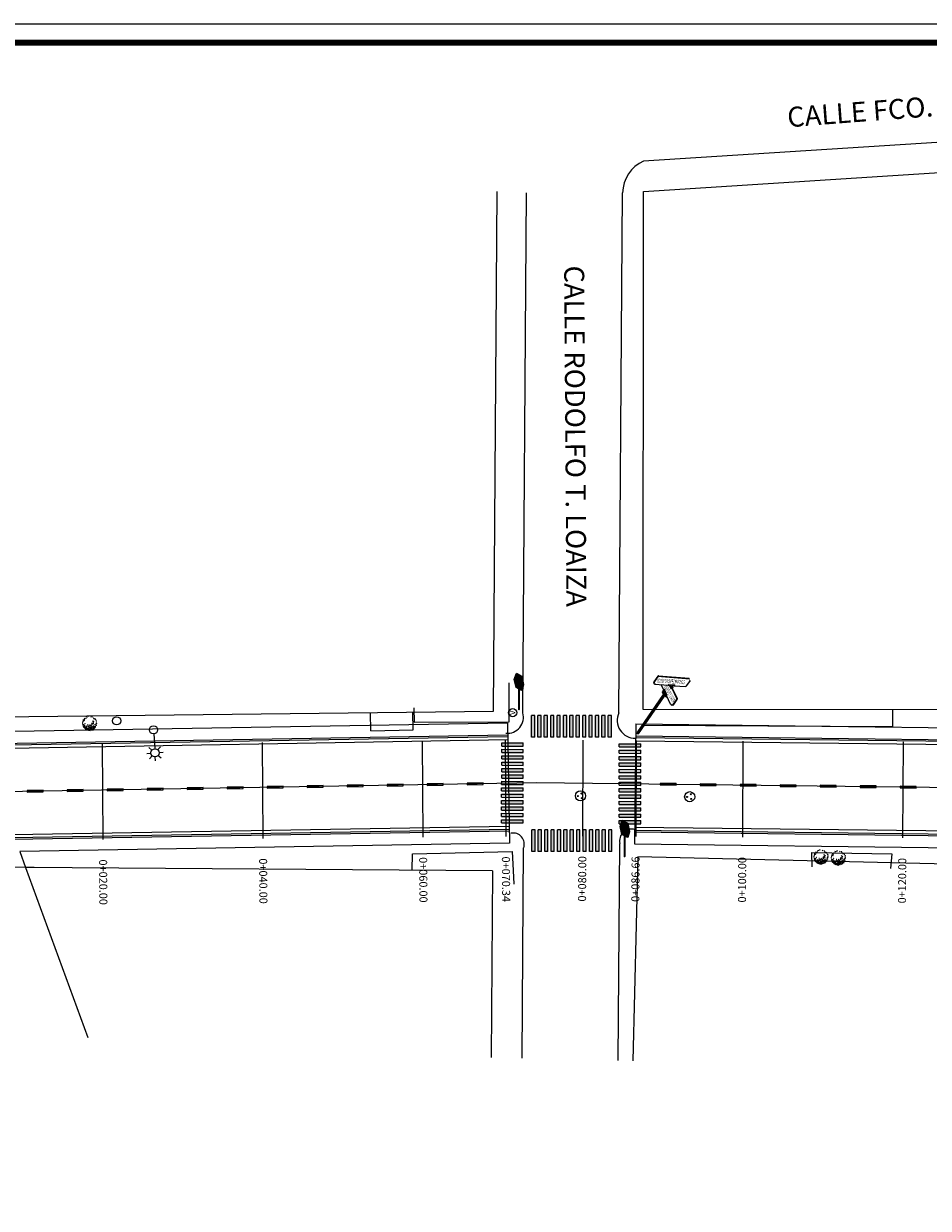
# Model space of a CAD drawing. Units: millimetres. Extents: x 781 to 4586, y 1609 to 2642.
# Drawn here: x 3107 to 3220, y 1929 to 2077 of the extents above; entities that cross this region are included whole.
import ezdxf
from ezdxf.enums import TextEntityAlignment as Align

# ---------------------------------------------------------------- set-up
doc = ezdxf.new("R2010")
doc.units = ezdxf.units.MM
for name, color, linetype in [('25', 7, 'Continuous'), ('27', 7, 'Continuous'), ('31', 7, 'Continuous'), ('arrbol', 86, 'Continuous'), ('BANQ', 251, 'Continuous'), ('cuadro de datos', 73, 'Continuous'), ('CVL_EST', 6, 'Continuous'), ('CVL_EST_TX', 2, 'Continuous'), ('EJE_PROPUESTO', 1, 'Continuous'), ('EST. DISC.', 160, 'Continuous'), ('GUARNICION PROPUESTA', 7, 'Continuous'), ('GUARNICIÓN', 42, 'Continuous'), ('PARAMENTO', 5, 'Continuous'), ('PAVIMENTO', 1, 'Continuous'), ('SENALA', 7, 'Continuous')]:
    doc.layers.add(name, color=color, linetype=linetype)
doc.layers.add('CRUCE PEATONAL', color=7, linetype='Continuous', true_color=0xddb614)
doc.styles.add('MONOTXT4', font='MONOTXT4.shx')
doc.styles.add('ROMANS', font='romans__.ttf', dxfattribs={"height": 0.15})
doc.styles.get("Standard").update_dxf_attribs({"font": 'arial.ttf'})

# ---------------------------------------------------------------- blocks, each defined once
blk = doc.blocks.new('alto')
at = {"layer": 'CRUCE PEATONAL'}
h = blk.add_hatch(color=1, dxfattribs=at)
h.dxf.hatch_style = 1
h.paths.add_polyline_path([(-0.58, 3.79), (-0.36, 2.82), (0.33, 2.42), (0.54, 3.14), (0.32, 4.11), (-0.36, 4.51)])
h.paths.add_polyline_path([(-0.47, 3.79), (-0.27, 2.88), (0.27, 2.57), (0.44, 3.15), (0.24, 4.05), (-0.3, 4.36)], flags=16)
h = blk.add_hatch(color=1, dxfattribs=at)
h.dxf.hatch_style = 1
h.paths.add_polyline_path([(-0.3, 4.36), (-0.47, 3.79), (-0.27, 2.88), (0.27, 2.57), (0.44, 3.15), (0.24, 4.05)])
h.paths.add_polyline_path([(-0.11, 3.83), (-0.13, 3.28), (-0.05, 3.23), (-0.05, 3.21), (-0.15, 3.27), (-0.13, 3.84)], flags=16)
h.paths.add_polyline_path([(-0.02, 3.77), (0.1, 3.7), (0.09, 3.67), (0.03, 3.15), (0.01, 3.17), (0.03, 3.72), (-0.02, 3.74)], flags=16)
h.paths.add_polyline_path([(-0.22, 3.9), (-0.18, 3.28), (-0.2, 3.3), (-0.22, 3.49), (-0.28, 3.53), (-0.31, 3.36), (-0.33, 3.38), (-0.25, 3.92)], flags=16)
h.paths.add_polyline_path([(-0.24, 3.8), (-0.22, 3.52), (-0.28, 3.56)], flags=0)
edge = h.paths.add_edge_path(flags=16)
edge.add_ellipse((0.18, 3.37), major_axis=(0.004, -0.307), ratio=0.213089, start_angle=0, end_angle=360)
edge = h.paths.add_edge_path(flags=0)
edge.add_spline(control_points=[(0.17, 3.65), (0.18, 3.63), (0.19, 3.6), (0.21, 3.49), (0.22, 3.39), (0.21, 3.23), (0.21, 3.17), (0.19, 3.11), (0.18, 3.1), (0.18, 3.09)], knot_values=[0.329964, 0.329964, 0.329964, 0.329964, 0.877731, 0.877731, 1.826502, 1.826502, 2.473478, 2.473478, 2.811628, 2.811628, 2.811628, 2.811628], degree=3, periodic=0)
edge.add_spline(control_points=[(0.18, 3.09), (0.17, 3.1), (0.16, 3.14), (0.14, 3.25), (0.13, 3.35), (0.14, 3.51), (0.15, 3.57), (0.16, 3.62), (0.17, 3.64), (0.17, 3.65)], knot_values=[3.471557, 3.471557, 3.471557, 3.471557, 4.019323, 4.019323, 4.968094, 4.968094, 5.615071, 5.615071, 5.953221, 5.953221, 5.953221, 5.953221], degree=3, periodic=0)
h = blk.add_hatch(color=1, dxfattribs=at)
h.dxf.hatch_style = 1
h.paths.add_polyline_path([(-0.28, 3.56), (-0.22, 3.52), (-0.24, 3.8)])
edge = h.paths.add_edge_path()
edge.add_spline(control_points=[(0.18, 3.09), (0.18, 3.1), (0.19, 3.11), (0.21, 3.17), (0.21, 3.23), (0.22, 3.39), (0.21, 3.49), (0.19, 3.6), (0.18, 3.63), (0.17, 3.65)], knot_values=[0.329964, 0.329964, 0.329964, 0.329964, 0.668115, 0.668115, 1.315091, 1.315091, 2.263862, 2.263862, 2.811628, 2.811628, 2.811628, 2.811628], degree=3, periodic=0)
edge.add_spline(control_points=[(0.17, 3.65), (0.17, 3.64), (0.16, 3.62), (0.15, 3.57), (0.14, 3.51), (0.13, 3.35), (0.14, 3.25), (0.16, 3.14), (0.17, 3.1), (0.18, 3.09)], knot_values=[3.471557, 3.471557, 3.471557, 3.471557, 3.809707, 3.809707, 4.456684, 4.456684, 5.405455, 5.405455, 5.953221, 5.953221, 5.953221, 5.953221], degree=3, periodic=0)
at = {"layer": 'EST. DISC.'}
h = blk.add_hatch(color=1, dxfattribs=at)
h.dxf.hatch_style = 1
h.paths.add_polyline_path([(0.24, 4.05), (-0.3, 4.36), (-0.47, 3.79), (-0.27, 2.88), (0.27, 2.57), (0.44, 3.15)])
h.paths.add_polyline_path([(0.03, 3.15), (0.01, 3.17), (0.03, 3.72), (-0.02, 3.74), (-0.02, 3.77), (0.1, 3.7), (0.09, 3.67), (0.05, 3.7)], flags=16)
edge = h.paths.add_edge_path(flags=16)
edge.add_ellipse((0.18, 3.37), major_axis=(0.004, -0.307), ratio=0.213089, start_angle=0, end_angle=360)
edge = h.paths.add_edge_path(flags=0)
edge.add_spline(control_points=[(0.18, 3.09), (0.17, 3.1), (0.16, 3.14), (0.14, 3.25), (0.13, 3.35), (0.14, 3.51), (0.15, 3.57), (0.16, 3.62), (0.17, 3.64), (0.17, 3.65)], knot_values=[3.471557, 3.471557, 3.471557, 3.471557, 4.019323, 4.019323, 4.968094, 4.968094, 5.615071, 5.615071, 5.953221, 5.953221, 5.953221, 5.953221], degree=3, periodic=0)
edge.add_spline(control_points=[(0.17, 3.65), (0.18, 3.63), (0.19, 3.6), (0.21, 3.49), (0.22, 3.39), (0.21, 3.23), (0.21, 3.17), (0.19, 3.11), (0.18, 3.1), (0.18, 3.09)], knot_values=[0.329964, 0.329964, 0.329964, 0.329964, 0.877731, 0.877731, 1.826502, 1.826502, 2.473478, 2.473478, 2.811628, 2.811628, 2.811628, 2.811628], degree=3, periodic=0)
h.paths.add_polyline_path([(-0.13, 3.28), (-0.05, 3.23), (-0.05, 3.21), (-0.15, 3.27), (-0.13, 3.84), (-0.11, 3.83)], flags=16)
h.paths.add_polyline_path([(-0.18, 3.28), (-0.2, 3.3), (-0.22, 3.49), (-0.28, 3.53), (-0.31, 3.36), (-0.33, 3.38), (-0.25, 3.92), (-0.22, 3.9)], flags=16)
h.paths.add_polyline_path([(-0.22, 3.52), (-0.28, 3.56), (-0.24, 3.8)], flags=0)
for points in [[(-0.18, 3.28), (-0.2, 3.3), (-0.22, 3.49), (-0.28, 3.53), (-0.31, 3.36), (-0.33, 3.38)], [(-0.22, 3.52), (-0.28, 3.56), (-0.24, 3.8), (-0.22, 3.52)], [(-0.25, 3.92), (-0.22, 3.9)], [(-0.13, 3.84), (-0.11, 3.83)], [(-0.02, 3.77), (0.09, 3.7), (0.09, 3.67), (0.05, 3.7)], [(-0.02, 3.77), (-0.02, 3.74), (0.03, 3.72)], [(0.17, 3.65), (0.16, 3.62), (0.15, 3.58), (0.14, 3.54), (0.14, 3.48), (0.13, 3.42), (0.14, 3.36), (0.14, 3.31), (0.14, 3.25), (0.15, 3.21), (0.16, 3.16), (0.17, 3.12), (0.18, 3.09)]]:
    blk.add_lwpolyline(points)
at = {"layer": 'SENALA', "color": 7}
for q in [(-0.05, 0.03), (0.03, 0.05)]:
    blk.add_line((0, 0), q, dxfattribs=at)
for points in [[(-0.36, 4.51), (0.32, 4.11), (0.54, 3.14), (0.33, 2.42), (-0.36, 2.82), (-0.58, 3.79), (-0.36, 4.51)], [(-0.36, 4.51), (-0.28, 4.56)], [(0.41, 2.47), (0.63, 3.19), (0.41, 4.16), (-0.28, 4.56)], [(-0.33, 3.38), (-0.25, 3.92)], [(-0.28, 3.56), (-0.24, 3.8), (-0.22, 3.52)], [(-0.22, 3.9), (-0.18, 3.28)], [(-0.05, 3.21), (-0.15, 3.27), (-0.13, 3.84)], [(-0.05, 3.23), (-0.13, 3.28), (-0.11, 3.83)], [(0.03, 3.72), (0.01, 3.17)], [(0.05, 3.7), (0.03, 3.15)], [(-0.06, 2.65), (-0.05, 0.03)], [(-0.01, 2.62), (0, 0)], [(0.02, 2.6), (0.03, 0.05)]]:
    blk.add_lwpolyline(points, dxfattribs=at)
for points in [[(-0.33, 4.43), (0.28, 4.08), (0.49, 3.14), (0.3, 2.5), (-0.31, 2.85), (-0.52, 3.79)], [(-0.3, 4.36), (0.24, 4.05), (0.44, 3.15), (0.27, 2.57), (-0.27, 2.88), (-0.47, 3.79)]]:
    blk.add_lwpolyline(points, close=True, dxfattribs=at)
at = {"layer": 'SENALA'}
blk.add_lwpolyline([(0.41, 2.47), (0.33, 2.42)], dxfattribs=at)
at = {"layer": 'SENALA', "color": 7}
blk.add_ellipse((0.18, 3.37), major_axis=(0.004, -0.307), ratio=0.213089, dxfattribs=at)
blk.add_open_spline([(0.18, 3.09), (0.18, 3.1), (0.19, 3.11), (0.21, 3.17), (0.21, 3.23), (0.22, 3.39), (0.21, 3.49), (0.19, 3.6), (0.18, 3.63), (0.17, 3.65)], degree=3, knots=[0.329964, 0.329964, 0.329964, 0.329964, 0.668115, 0.668115, 1.315091, 1.315091, 2.263862, 2.263862, 2.811628, 2.811628, 2.811628, 2.811628], dxfattribs=at)
blk = doc.blocks.new('POLE')
at = {"layer": '27', "color": 7, "linetype": 'Continuous'}
blk.add_circle((0, 0), 0.4, dxfattribs=at)
blk = doc.blocks.new('POSTE')
at = {"layer": '27', "color": 7, "linetype": 'Continuous', "xscale": 1.27, "yscale": 1.27, "zscale": 1.27}
blk.add_blockref('POLE', (0, 0), dxfattribs=at)
blk = doc.blocks.new('MH')
at = {"layer": '25', "color": 7, "linetype": 'Continuous'}
for centre, radius in [((0.000026, 0.000008), 0.49998), ((0.000026, 0.266664), 0.053331), ((-0.230898, -0.13332), 0.053331), ((0.23095, -0.13332), 0.053331)]:
    blk.add_circle(centre, radius, dxfattribs=at)
blk = doc.blocks.new('POZO DE VISITA')
at = {"layer": '25', "color": 7, "linetype": 'Continuous', "xscale": 1.27, "yscale": 1.27, "zscale": 1.27}
blk.add_blockref('MH', (0, 0), dxfattribs=at)
blk = doc.blocks.new('ARBOL08')
for points in [[(-0.81, 0.04), (-0.88, 0.01)], [(-0.78, 0.22), (-0.85, 0.19)], [(-0.85, 0.22), (-0.78, 0.19)], [(-0.85, 0.04), (-0.81, 0.01)], [(-0.75, 0.41), (-0.81, 0.38)], [(-0.81, 0.41), (-0.75, 0.38)], [(-0.63, 0.56), (-0.69, 0.5)], [(-0.63, 0.38), (-0.69, 0.32)], [(-0.69, 0.38), (-0.63, 0.32)], [(-0.66, 0.56), (-0.63, 0.5)], [(-0.57, 0.68), (-0.63, 0.62)], [(-0.63, 0.68), (-0.57, 0.62)], [(-0.57, 0.47), (-0.63, 0.44)], [(-0.6, 0.47), (-0.57, 0.44)], [(-0.51, 0.01), (-0.57, -0.05)], [(-0.54, 0.01), (-0.51, -0.05)], [(-0.45, 0.65), (-0.42, 0.62)], [(-0.39, 0.65), (-0.45, 0.62)], [(-0.36, 0.86), (-0.42, 0.8)], [(-0.42, 0.86), (-0.39, 0.8)], [(-0.27, 0.83), (-0.33, 0.8)], [(-0.3, 0.83), (-0.27, 0.8)], [(-0.11, 0.96), (-0.17, 0.9)], [(-0.17, 0.96), (-0.14, 0.9)], [(0.22, 0.9), (0.16, 0.83)], [(0.16, 0.9), (0.19, 0.83)], [(0.34, 0.01), (0.28, -0.05)], [(0.38, 0.1), (0.31, 0.04)], [(0.31, 0.01), (0.34, -0.05)], [(0.34, 0.1), (0.38, 0.04)], [(0.44, 0.83), (0.38, 0.8)], [(0.44, 0.35), (0.38, 0.29)], [(0.44, 0.07), (0.38, 0.01)], [(0.41, 0.83), (0.44, 0.8)], [(0.41, 0.35), (0.44, 0.29)], [(0.41, 0.07), (0.44, 0.01)], [(0.53, 0.71), (0.47, 0.65)], [(0.53, 0.16), (0.47, 0.1)], [(0.47, 0.16), (0.5, 0.1)], [(0.5, 0.71), (0.53, 0.65)], [(0.56, 0.29), (0.5, 0.22)], [(0.56, 0.04), (0.5, 0.01)], [(0.5, 0.04), (0.53, 0.01)], [(0.53, 0.29), (0.56, 0.22)], [(0.62, 0.65), (0.56, 0.59)], [(0.56, 0.65), (0.59, 0.59)], [(0.71, 0.65), (0.65, 0.59)], [(0.68, 0.65), (0.71, 0.59)], [(0.8, 0.56), (0.74, 0.5)], [(0.74, 0.56), (0.8, 0.5)], [(0.89, 0.41), (0.83, 0.35)], [(0.83, 0.41), (0.89, 0.35)], [(0.89, 0.01), (0.83, -0.05)], [(0.83, 0.01), (0.86, -0.05)], [(0.92, 0.22), (0.86, 0.19)], [(0.86, 0.22), (0.92, 0.19)], [(0.92, 0.1), (0.86, 0.04)], [(0.89, 0.1), (0.92, 0.04)], [(-0.81, -0.08), (-0.85, -0.11)], [(-0.85, -0.08), (-0.81, -0.11)], [(-0.75, -0.14), (-0.81, -0.2)], [(-0.81, -0.14), (-0.75, -0.2)], [(-0.75, -0.26), (-0.81, -0.33)], [(-0.81, -0.26), (-0.75, -0.33)], [(-0.69, -0.36), (-0.75, -0.42)], [(-0.75, -0.36), (-0.72, -0.42)], [(-0.69, -0.14), (-0.72, -0.2)], [(-0.72, -0.14), (-0.69, -0.2)], [(-0.63, -0.45), (-0.69, -0.51)], [(-0.69, -0.45), (-0.66, -0.51)], [(-0.57, -0.36), (-0.63, -0.39)], [(-0.63, -0.36), (-0.6, -0.39)], [(-0.6, -0.51), (-0.63, -0.57)], [(-0.63, -0.51), (-0.6, -0.57)], [(-0.54, -0.2), (-0.6, -0.26)], [(-0.6, -0.2), (-0.54, -0.26)], [(-0.48, -0.42), (-0.54, -0.48)], [(-0.54, -0.42), (-0.51, -0.48)], [(-0.51, -0.6), (-0.54, -0.66)], [(-0.54, -0.6), (-0.51, -0.66)], [(-0.42, -0.51), (-0.48, -0.54)], [(-0.48, -0.51), (-0.42, -0.54)], [(-0.42, -0.66), (-0.48, -0.69)], [(-0.48, -0.66), (-0.42, -0.69)], [(-0.45, -0.39), (-0.42, -0.45)], [(-0.39, -0.39), (-0.45, -0.45)], [(-0.39, -0.57), (-0.45, -0.63)], [(-0.42, -0.57), (-0.39, -0.63)], [(-0.33, -0.29), (-0.39, -0.36)], [(-0.39, -0.29), (-0.36, -0.36)], [(-0.33, -0.51), (-0.39, -0.57)], [(-0.36, -0.51), (-0.33, -0.57)], [(-0.3, -0.6), (-0.36, -0.66)], [(-0.3, -0.72), (-0.36, -0.78)], [(-0.36, -0.72), (-0.3, -0.78)], [(-0.3, -0.36), (-0.33, -0.39)], [(-0.33, -0.36), (-0.3, -0.39)], [(-0.33, -0.6), (-0.3, -0.66)], [(-0.2, -0.75), (-0.27, -0.81)], [(-0.27, -0.75), (-0.2, -0.81)], [(-0.17, -0.6), (-0.24, -0.63)], [(-0.24, -0.6), (-0.17, -0.63)], [(-0.14, -0.14), (-0.2, -0.17)], [(-0.14, -0.33), (-0.2, -0.36)], [(-0.2, -0.33), (-0.14, -0.36)], [(-0.17, -0.14), (-0.14, -0.17)], [(-0.11, -0.39), (-0.14, -0.45)], [(-0.14, -0.39), (-0.11, -0.45)], [(-0.08, -0.66), (-0.14, -0.69)], [(-0.14, -0.66), (-0.11, -0.69)], [(-0.08, -0.78), (-0.14, -0.84)], [(-0.14, -0.78), (-0.08, -0.84)], [(-0.02, -0.42), (-0.08, -0.48)], [(-0.02, -0.72), (-0.08, -0.78)], [(-0.08, -0.72), (-0.05, -0.78)], [(0.01, -0.26), (-0.05, -0.33)], [(-0.05, -0.26), (0.01, -0.33)], [(-0.05, -0.42), (-0.02, -0.48)], [(0.01, -0.54), (-0.05, -0.6)], [(-0.05, -0.54), (0.01, -0.6)], [(0.01, -0.81), (-0.02, -0.84)], [(-0.02, -0.81), (0.01, -0.84)], [(0.07, -0.6), (0.01, -0.63)], [(0.01, -0.6), (0.04, -0.63)], [(0.07, -0.69), (0.01, -0.75)], [(0.01, -0.69), (0.04, -0.75)], [(0.1, -0.14), (0.04, -0.2)], [(0.04, -0.14), (0.07, -0.2)], [(0.13, -0.45), (0.07, -0.51)], [(0.13, -0.81), (0.07, -0.84)], [(0.07, -0.81), (0.13, -0.84)], [(0.16, -0.2), (0.1, -0.26)], [(0.1, -0.2), (0.13, -0.26)], [(0.1, -0.45), (0.13, -0.51)], [(0.19, -0.54), (0.13, -0.6)], [(0.13, -0.54), (0.19, -0.6)], [(0.19, -0.75), (0.13, -0.81)], [(0.13, -0.75), (0.16, -0.81)], [(0.19, -0.29), (0.16, -0.36)], [(0.16, -0.29), (0.19, -0.36)], [(0.25, -0.23), (0.19, -0.26)], [(0.22, -0.63), (0.19, -0.69)], [(0.19, -0.63), (0.22, -0.69)], [(0.22, -0.23), (0.25, -0.26)], [(0.28, -0.39), (0.22, -0.45)], [(0.22, -0.39), (0.28, -0.45)], [(0.31, -0.75), (0.25, -0.78)], [(0.34, -0.14), (0.28, -0.2)], [(0.28, -0.14), (0.31, -0.2)], [(0.34, -0.51), (0.28, -0.57)], [(0.28, -0.75), (0.31, -0.78)], [(0.31, -0.51), (0.34, -0.57)], [(0.38, -0.66), (0.31, -0.72)], [(0.31, -0.66), (0.34, -0.72)], [(0.41, -0.39), (0.34, -0.42)], [(0.41, -0.08), (0.38, -0.11)], [(0.38, -0.08), (0.41, -0.11)], [(0.38, -0.39), (0.41, -0.42)], [(0.44, -0.51), (0.38, -0.54)], [(0.38, -0.51), (0.44, -0.54)], [(0.44, -0.72), (0.38, -0.75)], [(0.47, -0.54), (0.41, -0.6)], [(0.41, -0.54), (0.44, -0.6)], [(0.41, -0.72), (0.44, -0.75)], [(0.53, -0.36), (0.47, -0.39)], [(0.53, -0.66), (0.47, -0.72)], [(0.56, -0.2), (0.5, -0.23)], [(0.5, -0.2), (0.56, -0.23)], [(0.5, -0.36), (0.53, -0.39)], [(0.56, -0.57), (0.5, -0.6)], [(0.5, -0.66), (0.53, -0.72)], [(0.59, -0.48), (0.53, -0.54)], [(0.53, -0.48), (0.56, -0.54)], [(0.53, -0.57), (0.56, -0.6)], [(0.62, -0.6), (0.56, -0.63)], [(0.56, -0.6), (0.62, -0.63)], [(0.65, -0.33), (0.59, -0.39)], [(0.59, -0.33), (0.62, -0.39)], [(0.65, -0.45), (0.59, -0.51)], [(0.62, -0.45), (0.65, -0.51)], [(0.68, -0.11), (0.65, -0.14)], [(0.65, -0.11), (0.68, -0.14)], [(0.68, -0.26), (0.65, -0.33)], [(0.65, -0.26), (0.68, -0.33)], [(0.71, -0.39), (0.65, -0.42)], [(0.71, -0.51), (0.65, -0.57)], [(0.65, -0.51), (0.71, -0.57)], [(0.68, -0.39), (0.71, -0.42)], [(0.77, -0.42), (0.71, -0.48)], [(0.71, -0.42), (0.77, -0.48)], [(0.83, -0.05), (0.77, -0.11)], [(0.77, -0.05), (0.83, -0.11)], [(0.83, -0.36), (0.77, -0.39)], [(0.8, -0.36), (0.83, -0.39)], [(0.89, -0.17), (0.83, -0.23)], [(0.83, -0.17), (0.86, -0.23)]]:
    blk.add_lwpolyline(points)
blk = doc.blocks.new('VC')
at = {"layer": '25', "color": 7, "linetype": 'Continuous'}
blk.add_circle((-0.000031, -0.000011), 0.400005, dxfattribs=at)
blk.add_text('V', height=0.6, dxfattribs=at).set_placement((0, -0.0315), align=Align.MIDDLE)
blk = doc.blocks.new('VALVULA DISCO')
at = {"layer": '25', "color": 7, "linetype": 'Continuous', "xscale": 1.27, "yscale": 1.27, "zscale": 1.27}
blk.add_blockref('VC', (0, 0), dxfattribs=at)
blk = doc.blocks.new('LPA')
at = {"layer": '31', "color": 52, "linetype": 'Continuous'}
for p, q in [((0.4, 0), (1.87, 0)), ((1.99, 0.28), (1.71, 0.57)), ((2.27, 0.4), (2.27, 0.8)), ((2.84, 0.57), (2.56, 0.28)), ((3.07, 0), (2.67, 0)), ((1.99, -0.28), (1.71, -0.57)), ((2.27, -0.8), (2.27, -0.4)), ((2.84, -0.57), (2.56, -0.28))]:
    blk.add_line(p, q, dxfattribs=at)
for centre in [(0, 0), (2.27, 0)]:
    blk.add_circle(centre, 0.4, dxfattribs=at)
blk = doc.blocks.new('ARBOTANTE CON EXTENSION')
at = {"layer": '31', "color": 52, "linetype": 'Continuous', "xscale": 1.27, "yscale": 1.27, "zscale": 1.27}
blk.add_blockref('LPA', (0, 0), dxfattribs=at)
blk = doc.blocks.new('A$C09A26B32')
at = {"layer": 'BANQ'}
for points in [[(87.27, -66.94), (87.26, -62.07)], [(69.99, -68.04), (69.94, -65.79)], [(75.3, -67.93), (75.26, -65.73)], [(75.35, -65.18), (75.4, -66.97), (87.27, -66.94)], [(135.24, -67.56), (135.24, -65.42)], [(69.99, -68.04), (75.3, -67.93)], [(135.24, -67.56), (104, -67.38)], [(75.17, -85.48), (75.19, -83.43), (87.66, -83.16), (87.77, -85.52), (87.85, -87.22)], [(125.13, -85.06), (125.1, -83.26), (135.12, -83.43), (134.92, -85.28)]]:
    blk.add_lwpolyline(points, dxfattribs=at)
at = {"layer": 'CVL_EST', "color": 6, "linetype": 'Continuous'}
for p, q in [((56.42, -69.5), (56.51, -81.5)), ((76.42, -69.35), (76.51, -81.35)), ((86.76, -69.27), (86.85, -81.27)), ((96.5, -69.22), (96.43, -81.22)), ((103.17, -69.26), (103.1, -81.26)), ((116.5, -69.34), (116.43, -81.34)), ((136.5, -69.45), (136.43, -81.45)), ((36.42, -69.65), (36.51, -81.64))]:
    blk.add_line(p, q, dxfattribs=at)
at = {"layer": 'EJE_PROPUESTO'}
blk.add_lwpolyline([(195.01, 6.12), (195.92, -75.79), (90.7, -74.54), (16.55, -75.79)], dxfattribs=at)
at = {"layer": 'GUARNICION PROPUESTA'}
for p, q in [((103.12, -67.19), (188.33, -68.2)), ((87.08, -68.6), (20.08, -69.73)), ((103.1, -68.69), (188.93, -69.71)), ((103.1, -68.89), (188.93, -69.91)), ((103.1, -69.29), (188.92, -70.31)), ((87.28, -80.6), (25.24, -81.65)), ((102.96, -80.49), (189.1, -81.51)), ((102.96, -80.69), (189.1, -81.71)), ((102.97, -80.09), (189.11, -81.11)), ((102.94, -82.19), (188.5, -83.21)), ((27.93, -85.14), (24.6, -85.12))]:
    blk.add_line(p, q, dxfattribs=at)
for points in [[(87.06, -67.1), (20.51, -68.22), (19.95, -66.35)], [(87.08, -68.8), (20.08, -69.93)], [(87.09, -69.2), (20.09, -70.33)], [(87.27, -80), (25.23, -81.05)], [(87.28, -80.4), (25.23, -81.45)], [(87.31, -82.1), (26.11, -83.13), (26.84, -85.13)]]:
    blk.add_lwpolyline(points, dxfattribs=at)
at = {"layer": 'GUARNICIÓN'}
for points in [[(104.07, 3.2), (187.21, 8.52)], [(88.99, -65.8), (89.44, -0.78)], [(101, -65.79), (101.45, -0.77)], [(88.91, -108.98), (89.09, -82.7)], [(100.9, -109.27), (101.09, -82.15)]]:
    blk.add_lwpolyline(points, dxfattribs=at)
for centre, radius, start, end in [((105.92, -0.88), 4.47, 114.4944, 178.7106), ((87.05, -66.34), 2.02, 264.7814, 15.4987), ((103, -66.76), 2.22, 154.303, 271.6335), ((87.76, -82.24), 1.41, 340.8572, 100.6497), ((102.56, -81.82), 1.49, 72.9968, 192.6261)]:
    blk.add_arc(centre, radius, start, end, dxfattribs=at)
at = {"layer": 'PARAMENTO'}
for points in [[(185.2, 4.59), (186.38, -65.45), (104.03, -65.4)], [(104.03, -65.4), (104.07, -0.61), (185.2, 4.59)], [(85.33, -65.61), (85.78, -0.6)], [(19.95, -66.35), (85.33, -65.61)], [(103.36, -83.79), (102.75, -109.31)], [(186.23, -85.76), (103.36, -83.79), (103.36, -83.79)], [(85.19, -85.54), (26.84, -85.13)], [(26.84, -85.13), (26.84, -85.13), (34.64, -106.38)], [(85.19, -85.54), (85.03, -108.89)]]:
    blk.add_lwpolyline(points, dxfattribs=at)
at = {"layer": 'PAVIMENTO'}
for p, q in [((87.06, -67.1), (87.31, -82.1)), ((103.12, -67.19), (102.94, -82.19))]:
    blk.add_line(p, q, dxfattribs=at)
for name, p, rotation in [('POSTE', (38.22, -66.8), 91.11346008581178), ('VALVULA DISCO', (87.72, -65.79), 90.54730528188398), ('ARBOTANTE CON EXTENSION', (42.83, -67.93), 273.6325905200823), ('POZO DE VISITA', (96.19, -76.19), 93.98065974785463), ('POZO DE VISITA', (109.84, -76.29), 93.98065974785463)]:
    blk.add_blockref(name, p, dxfattribs=dict(rotation=rotation))
at = {"layer": 'arrbol', "rotation": 357.9658581127826}
for p in [(34.8, -67.15), (126.2, -83.87), (128.37, -83.99)]:
    blk.add_blockref('ARBOL08', p, dxfattribs=at)
at = {"char_height": 2.5, "attachment_point": 1}
for s, insert, rotation in [('CALLE FCO. I MADERO', (121.94, 9.9), 4.3515), ('CALLE RODOLFO T. LOAIZA', (96.65, -9.87), 270.3892)]:
    blk.add_mtext_dynamic_manual_height_columns(s, width=183.654, gutter_width=12.5, heights=[0], dxfattribs=dict(at, insert=insert, rotation=rotation))
at = {"layer": 'CVL_EST_TX', "color": 0, "style": 'MONOTXT4'}
for s, p in [('0+020.00', (36.53, -84.14, 0.14)), ('0+040.00', (56.53, -84, 0.14)), ('0+060.00', (76.53, -83.85, 0.14)), ('0+070.34', (86.87, -83.77, 0.14))]:
    blk.add_text(s, height=1, rotation=270.4243, dxfattribs=at).set_placement(p, align=Align.MIDDLE_LEFT)
for s, p in [('0+080.00', (96.42, -83.72, 0.14)), ('0+086.66', (103.08, -83.76, 0.14)), ('0+100.00', (116.41, -83.84, 0.14)), ('0+120.00', (136.41, -83.95, 0.14))]:
    blk.add_text(s, height=1, rotation=89.6709, dxfattribs=at).set_placement(p, align=Align.MIDDLE_RIGHT)
blk = doc.blocks.new('57862489+486')
at = {"layer": 'GUARNICION PROPUESTA'}
h = blk.add_hatch(color=2, dxfattribs=at)
h.dxf.hatch_style = 1
h.paths.add_polyline_path([(1242.21, 625.32), (1241.81, 625.32), (1241.81, 622.62), (1242.21, 622.62)])
h.paths.add_polyline_path([(1241.41, 625.32), (1241.01, 625.32), (1241.01, 622.62), (1241.41, 622.62)])
h.paths.add_polyline_path([(1240.61, 625.32), (1240.21, 625.32), (1240.21, 622.62), (1240.61, 622.62)])
h.paths.add_polyline_path([(1239.81, 625.32), (1239.41, 625.32), (1239.41, 622.62), (1239.81, 622.62)])
h.paths.add_polyline_path([(1239.01, 625.32), (1238.61, 625.32), (1238.61, 622.62), (1239.01, 622.62)])
h.paths.add_polyline_path([(1238.21, 625.32), (1237.81, 625.32), (1237.81, 622.62), (1238.21, 622.62)])
h.paths.add_polyline_path([(1243.01, 625.32), (1242.61, 625.32), (1242.61, 622.62), (1243.01, 622.62)])
h.paths.add_polyline_path([(1243.81, 625.32), (1243.41, 625.32), (1243.41, 622.62), (1243.81, 622.62)])
h.paths.add_polyline_path([(1244.61, 625.32), (1244.21, 625.32), (1244.21, 622.62), (1244.61, 622.62)])
h.paths.add_polyline_path([(1245.41, 625.32), (1245.01, 625.32), (1245.01, 622.62), (1245.41, 622.62)])
h.paths.add_polyline_path([(1246.21, 625.32), (1245.81, 625.32), (1245.81, 622.62), (1246.21, 622.62)])
for p, q in [((1237.81, 625.32), (1238.21, 625.32)), ((1237.81, 625.32), (1237.81, 622.62)), ((1238.21, 625.32), (1238.21, 622.62)), ((1238.61, 625.32), (1239.01, 625.32)), ((1238.61, 625.32), (1238.61, 622.62)), ((1239.01, 625.32), (1239.01, 622.62)), ((1239.41, 625.32), (1239.81, 625.32)), ((1239.41, 625.32), (1239.41, 622.62)), ((1239.81, 625.32), (1239.81, 622.62)), ((1240.21, 625.32), (1240.61, 625.32)), ((1240.21, 625.32), (1240.21, 622.62)), ((1240.61, 625.32), (1240.61, 622.62)), ((1241.01, 625.32), (1241.41, 625.32)), ((1241.01, 625.32), (1241.01, 622.62)), ((1241.41, 625.32), (1241.41, 622.62)), ((1241.81, 625.32), (1242.21, 625.32)), ((1241.81, 625.32), (1241.81, 622.62)), ((1242.21, 625.32), (1242.21, 622.62)), ((1242.61, 625.32), (1243.01, 625.32)), ((1242.61, 625.32), (1242.61, 622.62)), ((1243.01, 625.32), (1243.01, 622.62)), ((1243.41, 625.32), (1243.81, 625.32)), ((1243.41, 625.32), (1243.41, 622.62)), ((1243.81, 625.32), (1243.81, 622.62)), ((1244.21, 625.32), (1244.61, 625.32)), ((1244.21, 625.32), (1244.21, 622.62)), ((1244.61, 625.32), (1244.61, 622.62)), ((1245.01, 625.32), (1245.41, 625.32)), ((1245.01, 625.32), (1245.01, 622.62)), ((1245.41, 625.32), (1245.41, 622.62)), ((1245.81, 625.32), (1246.21, 625.32)), ((1245.81, 625.32), (1245.81, 622.62)), ((1246.21, 625.32), (1246.21, 622.62)), ((1237.81, 622.62), (1238.21, 622.62)), ((1238.61, 622.62), (1239.01, 622.62)), ((1239.41, 622.62), (1239.81, 622.62)), ((1240.21, 622.62), (1240.61, 622.62)), ((1241.01, 622.62), (1241.41, 622.62)), ((1241.81, 622.62), (1242.21, 622.62)), ((1242.61, 622.62), (1243.01, 622.62)), ((1243.41, 622.62), (1243.81, 622.62)), ((1244.21, 622.62), (1244.61, 622.62)), ((1245.01, 622.62), (1245.41, 622.62)), ((1245.81, 622.62), (1246.21, 622.62))]:
    blk.add_line(p, q, dxfattribs=at)
blk = doc.blocks.new('14861348364')
at = {"layer": 'GUARNICION PROPUESTA'}
blk.add_blockref('57862489+486', (-1242.01, -622.62), dxfattribs=at)

msp = doc.modelspace()

# ---------------------------------------------------------------- hatches: boundary and pattern name
at = {"layer": 'GUARNICION PROPUESTA'}
h = msp.add_hatch(color=2, dxfattribs=at)
h.dxf.hatch_style = 1
h.paths.add_polyline_path([(3157.58603, 1981.81097), (3157.5894, 1981.611), (3159.58912, 1981.6447), (3159.58575, 1981.84468)])
h = msp.add_hatch(color=2, dxfattribs=at)
h.dxf.hatch_style = 1
h.paths.add_polyline_path([(3162.58532, 1981.89524), (3162.58869, 1981.69526), (3164.58841, 1981.72897), (3164.58504, 1981.92894)])
h = msp.add_hatch(color=2, dxfattribs=at)
h.dxf.hatch_style = 1
h.paths.add_polyline_path([(3186.73438, 1981.85772), (3186.732, 1981.65774), (3188.73186, 1981.63396), (3188.73424, 1981.83395)])
h = msp.add_hatch(color=2, dxfattribs=at)
h.dxf.hatch_style = 1
h.paths.add_polyline_path([(3191.73403, 1981.79828), (3191.73165, 1981.59829), (3193.73151, 1981.57451), (3193.73388, 1981.7745)])
h = msp.add_hatch(color=2, dxfattribs=at)
h.dxf.hatch_style = 1
h.paths.add_polyline_path([(3107.59313, 1980.96831), (3107.5965, 1980.76833), (3109.59622, 1980.80204), (3109.59285, 1981.00201)])
h = msp.add_hatch(color=2, dxfattribs=at)
h.dxf.hatch_style = 1
h.paths.add_polyline_path([(3112.59242, 1981.05257), (3112.59579, 1980.8526), (3114.59551, 1980.88631), (3114.59214, 1981.08628)])
h = msp.add_hatch(color=2, dxfattribs=at)
h.dxf.hatch_style = 1
h.paths.add_polyline_path([(3117.59171, 1981.13684), (3117.59508, 1980.93687), (3119.5948, 1980.97057), (3119.59143, 1981.17055)])
h = msp.add_hatch(color=2, dxfattribs=at)
h.dxf.hatch_style = 1
h.paths.add_polyline_path([(3122.591, 1981.2211), (3122.59437, 1981.02113), (3124.59409, 1981.05484), (3124.59072, 1981.25481)])
h = msp.add_hatch(color=2, dxfattribs=at)
h.dxf.hatch_style = 1
h.paths.add_polyline_path([(3127.59029, 1981.30537), (3127.59366, 1981.1054), (3129.59338, 1981.13911), (3129.59001, 1981.33908)])
h = msp.add_hatch(color=2, dxfattribs=at)
h.dxf.hatch_style = 1
h.paths.add_polyline_path([(3132.58958, 1981.38964), (3132.59295, 1981.18967), (3134.59267, 1981.22337), (3134.5893, 1981.42334)])
h = msp.add_hatch(color=2, dxfattribs=at)
h.dxf.hatch_style = 1
h.paths.add_polyline_path([(3137.58887, 1981.4739), (3137.59224, 1981.27393), (3139.59196, 1981.30764), (3139.58859, 1981.50761)])
h = msp.add_hatch(color=2, dxfattribs=at)
h.dxf.hatch_style = 1
h.paths.add_polyline_path([(3142.58816, 1981.55817), (3142.59153, 1981.3582), (3144.59125, 1981.39191), (3144.58788, 1981.59188)])
h = msp.add_hatch(color=2, dxfattribs=at)
h.dxf.hatch_style = 1
h.paths.add_polyline_path([(3147.58745, 1981.64244), (3147.59082, 1981.44246), (3149.59054, 1981.47617), (3149.58717, 1981.67614)])
h = msp.add_hatch(color=2, dxfattribs=at)
h.dxf.hatch_style = 1
h.paths.add_polyline_path([(3152.58674, 1981.7267), (3152.59011, 1981.52673), (3154.58983, 1981.56044), (3154.58646, 1981.76041)])
h = msp.add_hatch(color=2, dxfattribs=at)
h.dxf.hatch_style = 1
h.paths.add_polyline_path([(3196.73367, 1981.73883), (3196.73129, 1981.53885), (3198.73115, 1981.51507), (3198.73353, 1981.71506)])
h = msp.add_hatch(color=2, dxfattribs=at)
h.dxf.hatch_style = 1
h.paths.add_polyline_path([(3201.73332, 1981.67939), (3201.73094, 1981.4794), (3203.7308, 1981.45562), (3203.73318, 1981.65561)])
h = msp.add_hatch(color=2, dxfattribs=at)
h.dxf.hatch_style = 1
h.paths.add_polyline_path([(3206.73297, 1981.61994), (3206.73059, 1981.41996), (3208.73045, 1981.39618), (3208.73282, 1981.59616)])
h = msp.add_hatch(color=2, dxfattribs=at)
h.dxf.hatch_style = 1
h.paths.add_polyline_path([(3211.73261, 1981.5605), (3211.73023, 1981.36051), (3213.73009, 1981.33673), (3213.73247, 1981.53672)])
h = msp.add_hatch(color=2, dxfattribs=at)
h.dxf.hatch_style = 1
h.paths.add_polyline_path([(3216.73226, 1981.50105), (3216.72988, 1981.30107), (3218.72974, 1981.27729), (3218.73212, 1981.47727)])

# ---------------------------------------------------------------- linework, layer by layer
for p, q in [((3183.79762, 1988.19536), (3183.83352, 1988.08492)), ((3183.83352, 1988.08492), (3183.95418, 1988.07077))]:
    msp.add_line(p, q)
msp.add_lwpolyline([(2978.38452, 2076.84492), (3428.38452, 2076.84492), (3428.38452, 1776.84492), (2978.38452, 1776.84492), (2978.38452, 2076.84492)])
at = {"layer": 'cuadro de datos', "const_width": 0.76271}
msp.add_lwpolyline([(2980.61125, 1779.21403), (3426.01542, 1779.21403), (3426.01542, 2074.47581), (2980.61125, 2074.47581)], close=True, dxfattribs=at)
at = {"layer": 'Defpoints'}
for points in [[(3186.41252, 1995.26576), (3185.9191, 1994.552)], [(3186.43803, 1995.21189), (3185.94461, 1994.49813)], [(3187.37519, 1993.24426), (3187.32174, 1993.1159)]]:
    msp.add_lwpolyline(points, dxfattribs=at)
for centre, radius, start, end in [((3186.55704, 1995.11138), 0.21147, 97.5768565, 133.1109618), ((3186.58256, 1995.0575), 0.21147, 97.5768565, 133.1109618), ((3186.03782, 1994.46992), 0.14434, 145.3439091, 217.2611874), ((3186.06334, 1994.41605), 0.14434, 145.3439091, 265.3439091), ((3189.73119, 1994.38213), 0.43301, 284.809854, 325.3439091), ((3188.69276, 1992.43626), 0.12906, 325.3439086, 25.3439091), ((3188.75217, 1992.43142), 0.12906, 325.3439086, 25.3439091), ((3188.22684, 1991.81977), 0.21371, 292.063006, 328.5667031)]:
    msp.add_arc(centre, radius, start, end, dxfattribs=at)
at = {"layer": 'GUARNICION PROPUESTA'}
for p, q in [((3159.58575, 1981.84468), (3157.58603, 1981.81097)), ((3157.58603, 1981.81097), (3157.5894, 1981.611)), ((3159.58912, 1981.6447), (3159.58575, 1981.84468)), ((3164.58504, 1981.92894), (3162.58532, 1981.89524)), ((3162.58532, 1981.89524), (3162.58869, 1981.69526)), ((3164.58841, 1981.72897), (3164.58504, 1981.92894)), ((3186.73725, 1981.85765), (3186.72913, 1981.65781)), ((3186.73438, 1981.85772), (3186.732, 1981.65774)), ((3188.73424, 1981.83395), (3186.73438, 1981.85772)), ((3188.7356, 1981.77641), (3186.73725, 1981.85765)), ((3188.73186, 1981.63396), (3188.73424, 1981.83395)), ((3191.73403, 1981.79828), (3191.73165, 1981.59829)), ((3193.73388, 1981.7745), (3191.73403, 1981.79828)), ((3109.59285, 1981.00201), (3107.59313, 1980.96831)), ((3107.59313, 1980.96831), (3107.5965, 1980.76833)), ((3107.5965, 1980.76833), (3109.59622, 1980.80204)), ((3109.59622, 1980.80204), (3109.59285, 1981.00201)), ((3114.59214, 1981.08628), (3112.59242, 1981.05257)), ((3112.59242, 1981.05257), (3112.59579, 1980.8526)), ((3112.59579, 1980.8526), (3114.59551, 1980.88631)), ((3114.59551, 1980.88631), (3114.59214, 1981.08628)), ((3119.59143, 1981.17055), (3117.59171, 1981.13684)), ((3117.59171, 1981.13684), (3117.59508, 1980.93687)), ((3117.59508, 1980.93687), (3119.5948, 1980.97057)), ((3119.5948, 1980.97057), (3119.59143, 1981.17055)), ((3124.59072, 1981.25481), (3122.591, 1981.2211)), ((3122.591, 1981.2211), (3122.59437, 1981.02113)), ((3122.59437, 1981.02113), (3124.59409, 1981.05484)), ((3124.59409, 1981.05484), (3124.59072, 1981.25481)), ((3129.59001, 1981.33908), (3127.59029, 1981.30537)), ((3127.59029, 1981.30537), (3127.59366, 1981.1054)), ((3127.59366, 1981.1054), (3129.59338, 1981.13911)), ((3129.59338, 1981.13911), (3129.59001, 1981.33908)), ((3134.5893, 1981.42334), (3132.58958, 1981.38964)), ((3132.58958, 1981.38964), (3132.59295, 1981.18967)), ((3132.59295, 1981.18967), (3134.59267, 1981.22337)), ((3134.59267, 1981.22337), (3134.5893, 1981.42334)), ((3139.58859, 1981.50761), (3137.58887, 1981.4739)), ((3137.58887, 1981.4739), (3137.59224, 1981.27393)), ((3137.59224, 1981.27393), (3139.59196, 1981.30764)), ((3139.59196, 1981.30764), (3139.58859, 1981.50761)), ((3144.58788, 1981.59188), (3142.58816, 1981.55817)), ((3142.58816, 1981.55817), (3142.59153, 1981.3582)), ((3142.59153, 1981.3582), (3144.59125, 1981.39191)), ((3144.59125, 1981.39191), (3144.58788, 1981.59188)), ((3149.58717, 1981.67614), (3147.58745, 1981.64244)), ((3147.58745, 1981.64244), (3147.59082, 1981.44246)), ((3147.59082, 1981.44246), (3149.59054, 1981.47617)), ((3149.59054, 1981.47617), (3149.58717, 1981.67614)), ((3154.58646, 1981.76041), (3152.58674, 1981.7267)), ((3152.58674, 1981.7267), (3152.59011, 1981.52673)), ((3152.59011, 1981.52673), (3154.58983, 1981.56044)), ((3154.58983, 1981.56044), (3154.58646, 1981.76041)), ((3157.5894, 1981.611), (3159.58912, 1981.6447)), ((3162.58869, 1981.69526), (3164.58841, 1981.72897)), ((3186.732, 1981.65774), (3188.73186, 1981.63396)), ((3191.73165, 1981.59829), (3193.73151, 1981.57451)), ((3193.73151, 1981.57451), (3193.73388, 1981.7745)), ((3196.73367, 1981.73883), (3196.73129, 1981.53885)), ((3196.73129, 1981.53885), (3198.73115, 1981.51507)), ((3198.73353, 1981.71506), (3196.73367, 1981.73883)), ((3198.73115, 1981.51507), (3198.73353, 1981.71506)), ((3201.73332, 1981.67939), (3201.73094, 1981.4794)), ((3201.73094, 1981.4794), (3203.7308, 1981.45562)), ((3203.73318, 1981.65561), (3201.73332, 1981.67939)), ((3203.7308, 1981.45562), (3203.73318, 1981.65561)), ((3206.73297, 1981.61994), (3206.73059, 1981.41996)), ((3206.73059, 1981.41996), (3208.73045, 1981.39618)), ((3208.73282, 1981.59616), (3206.73297, 1981.61994)), ((3208.73045, 1981.39618), (3208.73282, 1981.59616)), ((3211.73261, 1981.5605), (3211.73023, 1981.36051)), ((3211.73023, 1981.36051), (3213.73009, 1981.33673)), ((3213.73247, 1981.53672), (3211.73261, 1981.5605)), ((3213.73009, 1981.33673), (3213.73247, 1981.53672)), ((3216.73226, 1981.50105), (3216.72988, 1981.30107)), ((3216.72988, 1981.30107), (3218.72974, 1981.27729)), ((3218.73212, 1981.47727), (3216.73226, 1981.50105)), ((3218.72974, 1981.27729), (3218.73212, 1981.47727))]:
    msp.add_line(p, q, dxfattribs=at)
at = {"layer": 'SENALA'}
for p, q in [((3186.52916, 1995.32101), (3190.36473, 1995.00862)), ((3186.55467, 1995.26713), (3190.39025, 1994.95475)), ((3187.79868, 1994.23349), (3187.73089, 1994.13542)), ((3187.75299, 1994.08877), (3187.73089, 1994.13542)), ((3187.82078, 1994.18684), (3187.75299, 1994.08877)), ((3188.06493, 1994.06336), (3187.75299, 1994.08877)), ((3187.82078, 1994.18684), (3187.79868, 1994.23349)), ((3187.79868, 1994.23349), (3188.51535, 1994.17513)), ((3188.16614, 1994.15871), (3187.82078, 1994.18684)), ((3187.89463, 1994.07723), (3188.06314, 1993.72145)), ((3188.05796, 1994.06393), (3188.15632, 1993.85625)), ((3188.15632, 1993.85625), (3188.06314, 1993.72145)), ((3188.06314, 1993.72145), (3188.11459, 1993.71726)), ((3188.06493, 1994.06336), (3188.11978, 1993.94757)), ((3188.18239, 1993.81533), (3188.11459, 1993.71726)), ((3188.16614, 1994.15871), (3188.11978, 1993.94757)), ((3188.11978, 1993.94757), (3188.14499, 1993.94203)), ((3188.1921, 1994.1566), (3188.14499, 1993.94203)), ((3188.15632, 1993.85625), (3188.32661, 1993.84238)), ((3188.46965, 1994.0304), (3188.16975, 1994.05482)), ((3188.18239, 1993.81533), (3188.2418, 1993.8105)), ((3188.53745, 1994.12847), (3188.1921, 1994.1566)), ((3188.32661, 1993.84238), (3188.22824, 1994.05006)), ((3188.32661, 1993.84238), (3188.26732, 1993.75662)), ((3188.53745, 1994.12847), (3188.46965, 1994.0304)), ((3188.49901, 1994.07286), (3189.84263, 1993.96344)), ((3188.51535, 1994.17513), (3188.53745, 1994.12847))]:
    msp.add_line(p, q, dxfattribs=at)
at = {"layer": 'SENALA', "color": 7}
for p, q in [((3186.05162, 1994.27219), (3187.73089, 1994.13542)), ((3187.17728, 1993.52535), (3186.85452, 1994.2068)), ((3188.8094, 1992.49151), (3188.18239, 1993.81533)), ((3188.86881, 1992.48667), (3188.2418, 1993.8105)), ((3190.06506, 1994.10362), (3190.49726, 1994.72881)), ((3187.11115, 1992.98855), (3183.79762, 1988.19536)), ((3187.15679, 1992.8922), (3183.83352, 1988.08492)), ((3187.20982, 1992.78022), (3183.95418, 1988.07077)), ((3187.0558, 1993.43696), (3186.96261, 1993.30216)), ((3186.96261, 1993.30216), (3187.22318, 1992.75203)), ((3187.0558, 1993.43696), (3187.18969, 1993.15427)), ((3187.0558, 1993.43696), (3187.17425, 1993.42731)), ((3187.21572, 1993.58095), (3187.14793, 1993.48288)), ((3187.14793, 1993.48288), (3187.27673, 1993.21095)), ((3187.36404, 1993.2678), (3187.17996, 1993.14793)), ((3187.19404, 1993.1263), (3187.17996, 1993.14793)), ((3187.37519, 1993.24426), (3187.19404, 1993.1263)), ((3187.32174, 1993.1159), (3187.19404, 1993.1263)), ((3187.20084, 1993.13073), (3187.31636, 1992.88683)), ((3187.21572, 1993.58095), (3187.36404, 1993.2678)), ((3187.26718, 1993.57676), (3187.21572, 1993.58095)), ((3187.31636, 1992.88683), (3187.22318, 1992.75203)), ((3187.22318, 1992.75203), (3187.27463, 1992.74784)), ((3187.57496, 1992.92692), (3187.26718, 1993.57676)), ((3187.34243, 1992.84591), (3187.27463, 1992.74784)), ((3187.31636, 1992.88683), (3187.43481, 1992.87718)), ((3187.32174, 1993.1159), (3187.45571, 1992.83304)), ((3187.40184, 1992.84107), (3187.33259, 1992.74089)), ((3187.33259, 1992.74089), (3187.38404, 1992.7367)), ((3187.34243, 1992.84591), (3187.40184, 1992.84107)), ((3187.37519, 1993.24426), (3187.52351, 1992.93111)), ((3187.45887, 1992.83279), (3187.42121, 1992.7783)), ((3187.44919, 1992.81877), (3187.5821, 1992.53814)), ((3187.52351, 1992.93111), (3187.45571, 1992.83304)), ((3187.45571, 1992.83304), (3187.50717, 1992.82885)), ((3187.57496, 1992.92692), (3187.50717, 1992.82885)), ((3188.01024, 1991.76671), (3187.50717, 1992.82885)), ((3187.52351, 1992.93111), (3187.57496, 1992.92692)), ((3188.36673, 1991.73767), (3188.79892, 1992.36287)), ((3188.40919, 1991.70832), (3188.85834, 1992.35803)), ((3188.30712, 1991.62171), (3188.14186, 1991.65606))]:
    msp.add_line(p, q, dxfattribs=at)
at = {"layer": 'SENALA', "color": 7, "const_width": 0.05162}
for points in [[(3189.84892, 1994.04062, 0.267949192), (3189.96556, 1994.09586), (3190.37233, 1994.68428, 0.577350269), (3190.27665, 1994.88631), (3186.59295, 1995.18632, 0.267949192), (3186.47631, 1995.13108), (3186.06953, 1994.54266, 0.577350269), (3186.16522, 1994.34063)], [(3188.13154, 1993.74178), (3188.72028, 1992.49876, -0.267949192), (3188.7098, 1992.37013), (3188.30303, 1991.78171, -0.577350269), (3188.08022, 1991.79985)]]:
    msp.add_lwpolyline(points, format="xyb", dxfattribs=at)
at = {"layer": 'SENALA'}
for centre in [(3187.92988, 1994.12704), (3188.03645, 1993.90046), (3188.34062, 1994.09359)]:
    msp.add_circle(centre, 0.02382, dxfattribs=at)
at = {"layer": 'SENALA', "color": 7}
for centre in [(3187.19649, 1992.93104), (3187.25262, 1993.38449), (3187.42902, 1993.01205)]:
    msp.add_circle(centre, 0.02382, dxfattribs=at)
msp.add_arc((3188.19686, 1991.8551), 0.2065, 205.3439091, 325.3439091, dxfattribs=at)

# ---------------------------------------------------------------- block references
msp.add_blockref('A$C09A26B32', (3080.57042, 2056.48368))
at = {"layer": 'GUARNICION PROPUESTA'}
for p, rotation in [((3174.84084, 1990.33511), 179.9535036155577), ((3176.44084, 1990.33382), 179.9535036155577), ((3169.61329, 1982.71367), 89.9535036155577), ((3184.31275, 1982.61387), 89.9535036155577), ((3169.612, 1981.11367), 89.9535036155577), ((3184.31145, 1981.01387), 89.9535036155577), ((3174.89185, 1976.03991), 179.9535036155577), ((3176.49185, 1976.03861), 179.9535036155577)]:
    msp.add_blockref('14861348364', p, dxfattribs=dict(at, rotation=rotation))
at = {"layer": 'SENALA', "rotation": 359.8212146377812}
for p in [(3169.05659, 1991.04577), (3182.28404, 1972.6554)]:
    msp.add_blockref('alto', p, dxfattribs=at)

# ---------------------------------------------------------------- texts
at = {"layer": 'SENALA', "style": 'ROMANS'}
for s, rotation, oblique, width, p, p2 in [('ADOLFO LOPEZ MATEOS', 356.5217692, 30, 0.38043, (3186.33271, 1994.47119), (3189.77272, 1994.2621)), ('RODOLFO T. LOAIZA', 297.9121232, 330, 0.294941, (3187.19664, 1993.91537), (3188.23636, 1991.95269))]:
    msp.add_text(s, height=0.5, rotation=rotation, dxfattribs=dict(at, oblique=oblique, width=width)).set_placement(p, p2, align=Align.FIT)

doc.saveas('drawing.dxf')
